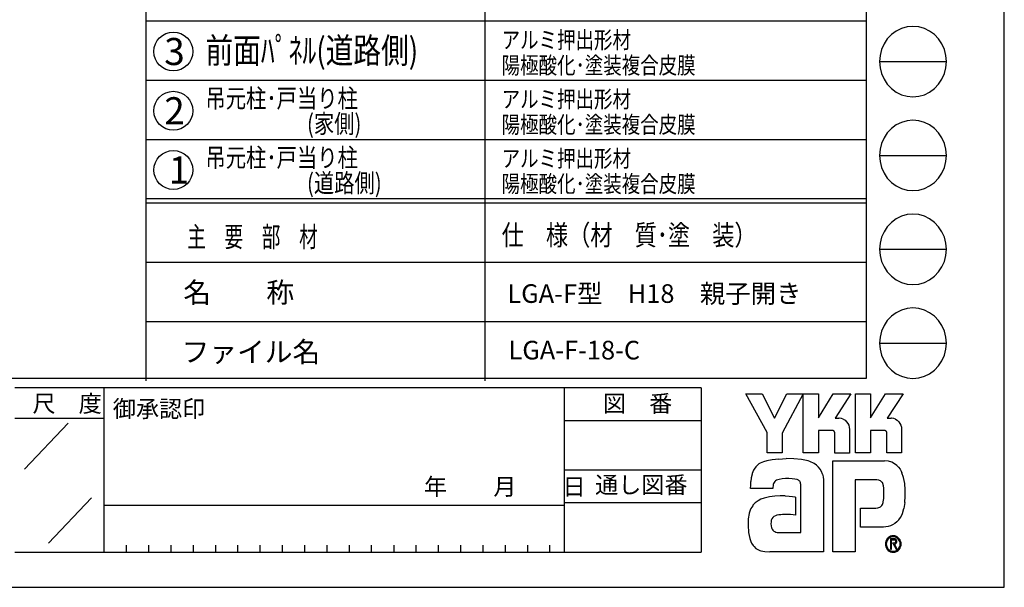
# Model space of a CAD drawing. Extents: x -60 to 383, y -59 to 270.
# Drawn here: x 267 to 383, y -59 to 8 of the extents above; entities that cross this region are included whole.
import ezdxf

# ---------------------------------------------------------------- set-up
doc = ezdxf.new("R2010")
doc.units = 0
doc.layers.add('_0-0_0', color=7, linetype='CONTINUOUS')
doc.layers.add('_0-2_LAYER_2', color=7, linetype='CONTINUOUS')
doc.styles.get("Standard").update_dxf_attribs({"font": 'txt', "bigfont": 'bigfont.shx'})

msp = doc.modelspace()

# ---------------------------------------------------------------- linework, layer by layer
at = {"layer": '_0-0_0', "color": 7, "linetype": 'Continuous'}
for p, q in [((383, -59.41), (383, 269.9)), ((368.26, 2.68), (376.16, 2.68)), ((368.26, -8.41), (376.16, -8.41)), ((368.26, -19.49), (376.16, -19.49)), ((368.26, -30.58), (376.16, -30.58)), ((352.46, -36.55), (354.4, -36.55)), ((355, -41.14), (352.46, -36.55)), ((354.4, -36.55), (355.86, -39.44)), ((355.86, -39.44), (357.31, -36.55)), ((359.25, -36.55), (356.76, -41.21)), ((357.31, -36.55), (359.25, -36.55)), ((359.25, -43.54), (359.25, -36.55)), ((359.25, -36.55), (361.04, -36.55)), ((361.04, -36.55), (361.04, -39.41)), ((361.04, -39.41), (362.79, -36.55)), ((362.79, -36.55), (364.88, -36.55)), ((364.88, -36.55), (363.01, -39.45)), ((365.41, -43.54), (365.41, -36.55)), ((365.41, -36.55), (367.2, -36.55)), ((367.2, -36.55), (367.2, -39.41)), ((367.2, -39.41), (368.95, -36.55)), ((368.95, -36.55), (371.04, -36.55)), ((371.04, -36.55), (369.17, -39.45)), ((266.08, -39.45), (276.61, -39.45)), ((363.01, -39.45), (363.07, -39.45)), ((363.07, -39.45), (363.15, -39.45)), ((363.15, -39.45), (363.22, -39.45)), ((363.22, -39.45), (363.29, -39.45)), ((363.29, -39.45), (363.36, -39.45)), ((363.36, -39.45), (363.41, -39.45)), ((363.41, -39.45), (363.45, -39.45)), ((363.45, -39.45), (363.46, -39.45)), ((363.5, -39.45), (363.46, -39.45)), ((363.73, -39.47), (363.5, -39.45)), ((363.77, -39.48), (363.73, -39.47)), ((363.97, -39.56), (363.77, -39.48)), ((369.17, -39.45), (369.23, -39.45)), ((369.23, -39.45), (369.31, -39.45)), ((369.31, -39.45), (369.38, -39.45)), ((369.38, -39.45), (369.45, -39.45)), ((369.45, -39.45), (369.52, -39.45)), ((369.52, -39.45), (369.57, -39.45)), ((369.57, -39.45), (369.61, -39.45)), ((369.61, -39.45), (369.62, -39.45)), ((369.66, -39.45), (369.62, -39.45)), ((369.89, -39.47), (369.66, -39.45)), ((369.93, -39.48), (369.89, -39.47)), ((370.13, -39.56), (369.93, -39.48)), ((267.24, -45.46), (272.4, -40.03)), ((330.99, -39.73), (347.19, -39.73)), ((363.97, -39.56), (364.18, -39.68)), ((364.18, -39.68), (364.36, -39.85)), ((364.36, -39.85), (364.51, -40.05)), ((364.51, -40.05), (364.62, -40.27)), ((364.62, -40.27), (364.68, -40.51)), ((364.68, -40.51), (364.71, -40.77)), ((370.13, -39.56), (370.35, -39.68)), ((370.35, -39.68), (370.53, -39.85)), ((370.53, -39.85), (370.67, -40.05)), ((370.67, -40.05), (370.78, -40.27)), ((370.78, -40.27), (370.85, -40.51)), ((370.85, -40.51), (370.87, -40.77)), ((355, -43.54), (355, -41.14)), ((356.76, -41.21), (356.76, -43.54)), ((362.71, -40.91), (361.04, -40.91)), ((361.04, -40.91), (361.04, -43.54)), ((362.73, -40.91), (362.71, -40.91)), ((362.77, -40.91), (362.73, -40.91)), ((362.81, -40.93), (362.77, -40.91)), ((362.85, -40.95), (362.81, -40.93)), ((362.88, -40.97), (362.85, -40.95)), ((362.91, -41.01), (362.88, -40.97)), ((362.94, -41.04), (362.91, -41.01)), ((362.95, -41.09), (362.94, -41.04)), ((362.96, -41.13), (362.95, -41.09)), ((362.97, -41.17), (362.96, -41.13)), ((362.97, -43.55), (362.97, -41.17)), ((364.71, -40.77), (364.71, -43.55)), ((368.87, -40.91), (367.2, -40.91)), ((367.2, -40.91), (367.2, -43.54)), ((368.89, -40.91), (368.87, -40.91)), ((368.93, -40.91), (368.89, -40.91)), ((368.97, -40.93), (368.93, -40.91)), ((369.01, -40.95), (368.97, -40.93)), ((369.04, -40.97), (369.01, -40.95)), ((369.07, -41.01), (369.04, -40.97)), ((369.1, -41.04), (369.07, -41.01)), ((369.11, -41.09), (369.1, -41.04)), ((369.12, -41.13), (369.11, -41.09)), ((369.13, -41.17), (369.12, -41.13)), ((369.13, -43.54), (369.13, -41.17)), ((370.87, -40.77), (370.87, -43.54)), ((356.76, -43.54), (355, -43.54)), ((361.04, -43.54), (359.25, -43.54)), ((364.71, -43.55), (362.97, -43.55)), ((367.2, -43.54), (365.41, -43.54)), ((370.87, -43.54), (369.13, -43.54)), ((353.63, -45.18), (353.43, -45.46)), ((353.75, -45.05), (353.63, -45.18)), ((354.01, -44.84), (353.75, -45.05)), ((354.16, -44.75), (354.01, -44.84)), ((354.54, -44.58), (354.16, -44.75)), ((354.96, -44.47), (354.54, -44.58)), ((355.58, -44.35), (354.96, -44.47)), ((356.36, -44.26), (355.58, -44.35)), ((356.36, -44.26), (357.23, -44.21)), ((358.13, -44.22), (357.23, -44.21)), ((359.02, -44.3), (358.13, -44.22)), ((359.84, -44.49), (359.02, -44.3)), ((360.02, -44.55), (359.84, -44.49)), ((360.53, -44.79), (360.02, -44.55)), ((360.82, -44.99), (360.53, -44.79)), ((361.05, -45.22), (360.82, -44.99)), ((361.25, -45.47), (361.05, -45.22)), ((362.75, -55.23), (362.75, -44.47)), ((362.75, -44.47), (368.86, -44.47)), ((369.31, -44.52), (368.86, -44.47)), ((369.7, -44.64), (369.31, -44.52)), ((370.02, -44.81), (369.7, -44.64)), ((370.29, -45.01), (370.02, -44.81)), ((370.51, -45.23), (370.29, -45.01)), ((370.51, -45.23), (370.68, -45.46)), ((353.1, -46.48), (353.05, -46.93)), ((353.19, -46.03), (353.1, -46.48)), ((353.21, -45.97), (353.19, -46.03)), ((353.36, -45.59), (353.21, -45.97)), ((353.43, -45.46), (353.36, -45.59)), ((361.4, -45.74), (361.25, -45.47)), ((361.51, -46.04), (361.4, -45.74)), ((361.51, -46.04), (361.58, -46.36)), ((361.58, -46.36), (361.62, -46.7)), ((370.68, -45.46), (370.81, -45.68)), ((370.81, -45.68), (370.9, -45.88)), ((370.91, -45.89), (370.9, -45.88)), ((371.1, -46.46), (370.91, -45.89)), ((371.24, -47.15), (371.1, -46.46)), ((353.03, -47.74), (353.04, -47.36)), ((353.04, -47.36), (353.05, -46.93)), ((355.67, -47.57), (355.66, -47.73)), ((355.68, -47.42), (355.67, -47.57)), ((355.71, -47.28), (355.68, -47.42)), ((355.74, -47.15), (355.71, -47.28)), ((355.8, -47.03), (355.74, -47.15)), ((355.87, -46.93), (355.8, -47.03)), ((355.96, -46.84), (355.87, -46.93)), ((356.09, -46.77), (355.96, -46.84)), ((356.1, -46.76), (356.09, -46.77)), ((356.39, -46.67), (356.1, -46.76)), ((356.76, -46.6), (356.39, -46.67)), ((357.15, -46.57), (356.76, -46.6)), ((357.56, -46.57), (357.15, -46.57)), ((357.94, -46.59), (357.56, -46.57)), ((358.27, -46.63), (357.94, -46.59)), ((358.53, -46.69), (358.27, -46.63)), ((358.7, -46.76), (358.53, -46.69)), ((358.77, -46.82), (358.7, -46.76)), ((358.84, -46.89), (358.77, -46.82)), ((358.88, -46.97), (358.84, -46.89)), ((358.91, -47.06), (358.88, -46.97)), ((358.94, -47.16), (358.91, -47.06)), ((358.95, -47.26), (358.94, -47.16)), ((358.96, -47.37), (358.95, -47.26)), ((358.96, -47.48), (358.96, -47.37)), ((358.96, -52.92), (358.96, -47.48)), ((361.62, -46.7), (361.64, -47.06)), ((361.64, -47.06), (361.64, -55.23)), ((367.89, -46.72), (365.38, -46.72)), ((365.38, -46.72), (365.38, -55.23)), ((367.95, -46.72), (367.89, -46.72)), ((368.17, -46.75), (367.95, -46.72)), ((368.27, -46.78), (368.17, -46.75)), ((368.39, -46.84), (368.27, -46.78)), ((368.47, -46.9), (368.39, -46.84)), ((368.55, -46.98), (368.47, -46.9)), ((368.6, -47.05), (368.55, -46.98)), ((368.66, -47.17), (368.6, -47.05)), ((368.72, -47.41), (368.66, -47.17)), ((368.76, -47.69), (368.72, -47.41)), ((368.78, -48.01), (368.76, -47.69)), ((371.3, -47.9), (371.24, -47.15)), ((355.66, -47.73), (353.03, -47.74)), ((355.25, -48.72), (354.61, -48.88)), ((355.89, -48.63), (355.25, -48.72)), ((356.52, -48.6), (355.89, -48.63)), ((357.1, -48.61), (356.52, -48.6)), ((357.1, -48.61), (357.59, -48.64)), ((357.59, -48.64), (357.99, -48.69)), ((357.99, -48.69), (358.24, -48.73)), ((358.24, -48.73), (358.33, -48.76)), ((358.33, -48.76), (358.33, -50.88)), ((368.76, -48.91), (368.78, -48.36)), ((368.78, -48.36), (368.78, -48.01)), ((371.25, -49.41), (371.3, -48.66)), ((371.3, -48.66), (371.3, -47.9)), ((270.06, -54.2), (275.13, -48.86)), ((347.19, -49.43), (330.99, -49.43)), ((353.27, -49.77), (353.06, -50.12)), ((353.3, -49.73), (353.27, -49.77)), ((353.57, -49.45), (353.3, -49.73)), ((353.9, -49.2), (353.57, -49.45)), ((354.25, -49.02), (353.9, -49.2)), ((354.61, -48.88), (354.25, -49.02)), ((368.07, -50.03), (368.28, -49.96)), ((368.28, -49.96), (368.38, -49.91)), ((368.38, -49.91), (368.46, -49.84)), ((368.46, -49.84), (368.54, -49.74)), ((368.46, -49.84), (368.46, -49.84)), ((368.54, -49.74), (368.6, -49.64)), ((368.6, -49.64), (368.68, -49.41)), ((368.68, -49.41), (368.7, -49.33)), ((368.7, -49.33), (368.76, -48.91)), ((371.25, -49.41), (371.13, -50.1)), ((352.85, -50.69), (352.74, -51.31)), ((352.86, -50.64), (352.85, -50.69)), ((353.03, -50.18), (352.86, -50.64)), ((353.06, -50.12), (353.03, -50.18)), ((355.65, -51.17), (355.55, -51.32)), ((355.78, -51.05), (355.65, -51.17)), ((355.95, -50.96), (355.78, -51.05)), ((356.14, -50.89), (355.95, -50.96)), ((356.37, -50.85), (356.14, -50.89)), ((356.43, -50.84), (356.37, -50.85)), ((356.58, -50.84), (356.43, -50.84)), ((356.8, -50.83), (356.58, -50.84)), ((357.08, -50.82), (356.8, -50.83)), ((357.4, -50.82), (357.08, -50.82)), ((357.72, -50.83), (357.4, -50.82)), ((358.04, -50.85), (357.72, -50.83)), ((358.33, -50.88), (358.04, -50.85)), ((366.02, -52.3), (366.02, -50.06)), ((366.02, -50.06), (367.54, -50.06)), ((367.54, -50.06), (367.82, -50.05)), ((367.82, -50.05), (368.07, -50.03)), ((370.53, -51.44), (370.74, -51.15)), ((370.74, -51.15), (370.92, -50.81)), ((370.92, -50.81), (370.96, -50.69)), ((370.96, -50.69), (371.13, -50.1)), ((352.74, -51.31), (352.72, -52.06)), ((352.72, -52.06), (352.79, -52.93)), ((355.44, -51.69), (355.43, -51.92)), ((355.43, -51.92), (355.45, -52.17)), ((355.47, -51.49), (355.44, -51.69)), ((355.45, -52.17), (355.5, -52.37)), ((355.55, -51.32), (355.47, -51.49)), ((368.72, -52.3), (366.02, -52.3)), ((369, -52.28), (368.72, -52.3)), ((369.27, -52.24), (369, -52.28)), ((369.54, -52.16), (369.27, -52.24)), ((369.8, -52.04), (369.54, -52.16)), ((370.05, -51.88), (369.8, -52.04)), ((370.29, -51.68), (370.05, -51.88)), ((370.29, -51.68), (370.53, -51.44)), ((352.79, -52.93), (352.94, -53.64)), ((355.5, -52.37), (355.58, -52.54)), ((355.58, -52.54), (355.67, -52.67)), ((355.67, -52.67), (355.77, -52.77)), ((355.77, -52.77), (355.89, -52.84)), ((355.89, -52.84), (356.02, -52.89)), ((356.02, -52.89), (356.16, -52.92)), ((356.16, -52.92), (358.96, -52.92)), ((369.42, -53.45), (369.28, -53.55)), ((369.42, -53.45), (369.28, -53.55)), ((369.41, -53.45), (369.28, -53.55)), ((369.41, -53.46), (369.28, -53.56)), ((369.42, -53.46), (369.28, -53.56)), ((369.42, -53.46), (369.29, -53.56)), ((369.43, -53.46), (369.3, -53.55)), ((369.56, -53.38), (369.41, -53.45)), ((369.56, -53.39), (369.41, -53.46)), ((369.56, -53.38), (369.42, -53.45)), ((369.56, -53.38), (369.42, -53.45)), ((369.56, -53.39), (369.42, -53.46)), ((369.57, -53.39), (369.42, -53.46)), ((369.57, -53.39), (369.43, -53.46)), ((369.59, -53.47), (369.46, -53.54)), ((369.59, -53.48), (369.46, -53.55)), ((369.6, -53.48), (369.46, -53.54)), ((369.59, -53.49), (369.46, -53.55)), ((369.6, -53.48), (369.47, -53.54)), ((369.6, -53.48), (369.47, -53.54)), ((369.6, -53.5), (369.47, -53.56)), ((369.72, -53.33), (369.56, -53.38)), ((369.72, -53.34), (369.56, -53.38)), ((369.72, -53.34), (369.56, -53.38)), ((369.72, -53.34), (369.56, -53.39)), ((369.71, -53.35), (369.56, -53.39)), ((369.73, -53.34), (369.57, -53.39)), ((369.73, -53.35), (369.57, -53.39)), ((369.73, -53.43), (369.59, -53.47)), ((369.73, -53.44), (369.59, -53.48)), ((369.73, -53.45), (369.59, -53.49)), ((369.73, -53.44), (369.6, -53.48)), ((369.74, -53.44), (369.6, -53.48)), ((369.74, -53.44), (369.6, -53.48)), ((369.73, -53.46), (369.6, -53.5)), ((369.87, -53.33), (369.71, -53.35)), ((369.88, -53.32), (369.72, -53.34)), ((369.88, -53.32), (369.72, -53.34)), ((369.88, -53.32), (369.72, -53.33)), ((369.88, -53.33), (369.72, -53.34)), ((369.89, -53.33), (369.73, -53.35)), ((369.89, -53.33), (369.73, -53.34)), ((369.88, -53.42), (369.73, -53.43)), ((369.87, -53.43), (369.73, -53.44)), ((369.88, -53.43), (369.73, -53.44)), ((369.87, -53.44), (369.73, -53.45)), ((369.88, -53.45), (369.73, -53.46)), ((369.88, -53.43), (369.74, -53.44)), ((369.88, -53.43), (369.74, -53.44)), ((370.04, -53.35), (369.87, -53.33)), ((370.02, -53.44), (369.87, -53.43)), ((370.01, -53.45), (369.87, -53.44)), ((370.04, -53.34), (369.88, -53.32)), ((370.04, -53.34), (369.88, -53.32)), ((370.04, -53.33), (369.88, -53.32)), ((370.04, -53.34), (369.88, -53.33)), ((370.02, -53.43), (369.88, -53.42)), ((370.02, -53.44), (369.88, -53.43)), ((370.02, -53.44), (369.88, -53.43)), ((370.03, -53.44), (369.88, -53.43)), ((370.02, -53.46), (369.88, -53.45)), ((370.05, -53.35), (369.89, -53.33)), ((370.05, -53.34), (369.89, -53.33)), ((370.15, -53.49), (370.01, -53.45)), ((370.16, -53.47), (370.02, -53.43)), ((370.16, -53.48), (370.02, -53.44)), ((370.16, -53.48), (370.02, -53.44)), ((370.16, -53.48), (370.02, -53.44)), ((370.16, -53.5), (370.02, -53.46)), ((370.17, -53.48), (370.03, -53.44)), ((370.2, -53.38), (370.04, -53.33)), ((370.2, -53.38), (370.04, -53.34)), ((370.2, -53.38), (370.04, -53.34)), ((370.2, -53.39), (370.04, -53.34)), ((370.19, -53.39), (370.04, -53.35)), ((370.2, -53.39), (370.05, -53.34)), ((370.2, -53.39), (370.05, -53.35)), ((370.28, -53.55), (370.15, -53.49)), ((370.29, -53.54), (370.16, -53.47)), ((370.29, -53.55), (370.16, -53.48)), ((370.29, -53.54), (370.16, -53.48)), ((370.3, -53.54), (370.16, -53.48)), ((370.29, -53.56), (370.16, -53.5)), ((370.3, -53.54), (370.17, -53.48)), ((370.34, -53.46), (370.19, -53.39)), ((370.34, -53.45), (370.2, -53.38)), ((370.35, -53.45), (370.2, -53.38)), ((370.34, -53.45), (370.2, -53.38)), ((370.34, -53.46), (370.2, -53.39)), ((370.35, -53.46), (370.2, -53.39)), ((370.35, -53.46), (370.2, -53.39)), ((370.48, -53.55), (370.34, -53.45)), ((370.48, -53.55), (370.34, -53.45)), ((370.47, -53.56), (370.34, -53.46)), ((370.47, -53.56), (370.34, -53.46)), ((370.48, -53.55), (370.35, -53.45)), ((370.48, -53.56), (370.35, -53.46)), ((370.48, -53.55), (370.35, -53.46)), ((279.25, -54.42), (279.25, -55.25)), ((281.88, -54.42), (281.88, -55.25)), ((284.51, -54.42), (284.51, -55.25)), ((287.15, -54.42), (287.15, -55.25)), ((289.78, -54.42), (289.78, -55.25)), ((292.41, -54.42), (292.41, -55.25)), ((295.05, -54.42), (295.05, -55.25)), ((297.68, -54.42), (297.68, -55.25)), ((300.31, -54.42), (300.31, -55.25)), ((302.95, -54.42), (302.95, -55.25)), ((305.58, -54.42), (305.58, -55.25)), ((308.21, -54.42), (308.21, -55.25)), ((310.85, -54.42), (310.85, -55.25)), ((313.48, -54.42), (313.48, -55.25)), ((316.11, -54.42), (316.11, -55.25)), ((318.75, -54.42), (318.75, -55.25)), ((321.38, -54.42), (321.38, -55.25)), ((324.02, -54.42), (324.02, -55.25)), ((326.65, -54.42), (326.65, -55.25)), ((329.28, -54.42), (329.28, -55.25)), ((352.94, -53.64), (353.11, -54.11)), ((353.11, -54.11), (353.15, -54.19)), ((353.15, -54.19), (353.33, -54.48)), ((353.33, -54.48), (353.44, -54.61)), ((353.44, -54.61), (353.65, -54.81)), ((368.97, -54.13), (368.95, -54.3)), ((368.97, -54.13), (368.95, -54.3)), ((368.97, -54.13), (368.95, -54.3)), ((368.97, -54.13), (368.95, -54.3)), ((368.96, -54.13), (368.95, -54.3)), ((368.95, -54.3), (368.97, -54.47)), ((368.95, -54.3), (368.97, -54.47)), ((368.95, -54.3), (368.97, -54.47)), ((368.95, -54.3), (368.97, -54.47)), ((368.95, -54.3), (368.96, -54.47)), ((369, -53.96), (368.96, -54.13)), ((368.98, -54.14), (368.96, -54.3)), ((368.96, -54.3), (368.98, -54.47)), ((368.96, -54.47), (369, -54.63)), ((369.01, -53.97), (368.97, -54.13)), ((369.01, -53.97), (368.97, -54.13)), ((369.01, -53.97), (368.97, -54.13)), ((369.01, -53.97), (368.97, -54.13)), ((368.98, -54.13), (368.97, -54.3)), ((368.97, -54.3), (368.98, -54.47)), ((368.97, -54.47), (369.01, -54.63)), ((368.97, -54.47), (369.01, -54.64)), ((368.97, -54.47), (369.01, -54.64)), ((368.97, -54.47), (369.01, -54.64)), ((369.02, -53.97), (368.98, -54.14)), ((369.02, -53.97), (368.98, -54.13)), ((368.98, -54.47), (369.02, -54.64)), ((368.98, -54.47), (369.02, -54.63)), ((369.07, -53.81), (369, -53.96)), ((369, -54.63), (369.07, -54.79)), ((369.08, -53.81), (369.01, -53.97)), ((369.08, -53.81), (369.01, -53.97)), ((369.08, -53.82), (369.01, -53.97)), ((369.08, -53.82), (369.01, -53.97)), ((369.01, -54.63), (369.08, -54.79)), ((369.01, -54.64), (369.08, -54.79)), ((369.01, -54.64), (369.08, -54.79)), ((369.01, -54.64), (369.08, -54.79)), ((369.09, -53.81), (369.02, -53.97)), ((369.09, -53.82), (369.02, -53.97)), ((369.02, -54.63), (369.09, -54.78)), ((369.02, -54.64), (369.09, -54.79)), ((369.06, -54.15), (369.04, -54.3)), ((369.04, -54.3), (369.06, -54.45)), ((369.07, -54.14), (369.05, -54.29)), ((369.06, -54.15), (369.05, -54.3)), ((369.06, -54.15), (369.05, -54.3)), ((369.06, -54.15), (369.05, -54.3)), ((369.06, -54.15), (369.05, -54.3)), ((369.05, -54.29), (369.07, -54.44)), ((369.05, -54.3), (369.06, -54.45)), ((369.05, -54.3), (369.06, -54.45)), ((369.05, -54.3), (369.06, -54.45)), ((369.05, -54.3), (369.06, -54.45)), ((369.1, -54), (369.06, -54.15)), ((369.1, -54), (369.06, -54.15)), ((369.1, -54), (369.06, -54.15)), ((369.09, -54), (369.06, -54.15)), ((369.1, -54.01), (369.06, -54.15)), ((369.07, -54.16), (369.06, -54.31)), ((369.06, -54.31), (369.07, -54.46)), ((369.06, -54.45), (369.1, -54.6)), ((369.06, -54.45), (369.1, -54.6)), ((369.06, -54.45), (369.1, -54.6)), ((369.06, -54.45), (369.1, -54.6)), ((369.06, -54.45), (369.09, -54.6)), ((369.17, -53.67), (369.07, -53.81)), ((369.1, -54), (369.07, -54.14)), ((369.11, -54.02), (369.07, -54.16)), ((369.07, -54.44), (369.1, -54.59)), ((369.07, -54.46), (369.11, -54.61)), ((369.17, -53.67), (369.08, -53.81)), ((369.17, -53.67), (369.08, -53.81)), ((369.17, -53.68), (369.08, -53.82)), ((369.17, -53.68), (369.08, -53.82)), ((369.18, -53.67), (369.09, -53.81)), ((369.18, -53.68), (369.09, -53.82)), ((369.16, -53.86), (369.09, -54)), ((369.09, -54.6), (369.16, -54.74)), ((369.16, -53.86), (369.1, -54)), ((369.16, -53.86), (369.1, -54)), ((369.16, -53.86), (369.1, -54)), ((369.16, -53.86), (369.1, -54)), ((369.16, -53.87), (369.1, -54.01)), ((369.1, -54.59), (369.16, -54.73)), ((369.1, -54.6), (369.16, -54.74)), ((369.1, -54.6), (369.16, -54.73)), ((369.1, -54.6), (369.16, -54.74)), ((369.1, -54.6), (369.16, -54.74)), ((369.17, -53.88), (369.11, -54.02)), ((369.11, -54.61), (369.17, -54.74)), ((369.24, -53.73), (369.16, -53.86)), ((369.24, -53.74), (369.16, -53.86)), ((369.25, -53.74), (369.16, -53.86)), ((369.24, -53.74), (369.16, -53.86)), ((369.24, -53.74), (369.16, -53.86)), ((369.24, -53.75), (369.16, -53.87)), ((369.28, -53.55), (369.17, -53.67)), ((369.28, -53.55), (369.17, -53.67)), ((369.28, -53.55), (369.17, -53.67)), ((369.28, -53.56), (369.17, -53.68)), ((369.28, -53.56), (369.17, -53.68)), ((369.25, -53.76), (369.17, -53.88)), ((369.3, -53.55), (369.18, -53.67)), ((369.29, -53.56), (369.18, -53.68)), ((369.34, -53.63), (369.24, -53.74)), ((369.35, -53.63), (369.24, -53.74)), ((369.35, -53.63), (369.24, -53.74)), ((369.34, -53.63), (369.24, -53.73)), ((369.34, -53.64), (369.24, -53.75)), ((369.35, -53.63), (369.25, -53.74)), ((369.35, -53.65), (369.25, -53.76)), ((369.46, -53.54), (369.34, -53.63)), ((369.46, -53.55), (369.34, -53.64)), ((369.46, -53.55), (369.34, -53.63)), ((369.46, -53.54), (369.35, -53.63)), ((369.47, -53.54), (369.35, -53.63)), ((369.47, -53.54), (369.35, -53.63)), ((369.47, -53.56), (369.35, -53.65)), ((369.95, -53.67), (369.55, -53.67)), ((369.55, -53.67), (369.55, -54.91)), ((369.67, -54.91), (369.67, -53.8)), ((369.67, -53.8), (369.95, -53.8)), ((369.91, -54.2), (369.81, -54.2)), ((369.81, -54.2), (369.86, -54.29)), ((369.86, -54.29), (370.21, -54.91)), ((369.95, -54.19), (369.91, -54.2)), ((369.99, -53.67), (369.95, -53.67)), ((369.95, -53.8), (369.98, -53.8)), ((370, -54.19), (369.95, -54.19)), ((369.98, -53.8), (370.01, -53.8)), ((370.03, -53.68), (369.99, -53.67)), ((370.04, -54.18), (370, -54.19)), ((370.01, -53.8), (370.03, -53.81)), ((370.34, -54.91), (370.01, -54.31)), ((370.01, -54.31), (370.04, -54.31)), ((370.07, -53.69), (370.03, -53.68)), ((370.03, -53.81), (370.06, -53.81)), ((370.08, -54.16), (370.04, -54.18)), ((370.04, -54.31), (370.07, -54.3)), ((370.06, -53.81), (370.08, -53.82)), ((370.1, -53.7), (370.07, -53.69)), ((370.07, -54.3), (370.1, -54.29)), ((370.08, -53.82), (370.1, -53.83)), ((370.12, -54.13), (370.08, -54.16)), ((370.14, -53.71), (370.1, -53.7)), ((370.1, -53.83), (370.12, -53.85)), ((370.1, -54.29), (370.13, -54.28)), ((370.12, -53.85), (370.13, -53.86)), ((370.15, -54.1), (370.12, -54.13)), ((370.14, -53.87), (370.13, -53.86)), ((370.13, -54.28), (370.15, -54.26)), ((370.17, -53.73), (370.14, -53.71)), ((370.16, -53.9), (370.14, -53.87)), ((370.17, -54.05), (370.15, -54.1)), ((370.15, -54.26), (370.18, -54.25)), ((370.17, -53.93), (370.16, -53.9)), ((370.19, -53.75), (370.17, -53.73)), ((370.18, -53.96), (370.17, -53.93)), ((370.18, -53.99), (370.17, -54.05)), ((370.18, -53.99), (370.18, -53.96)), ((370.18, -54.25), (370.2, -54.23)), ((370.22, -53.77), (370.19, -53.75)), ((370.2, -54.23), (370.22, -54.21)), ((370.24, -53.79), (370.22, -53.77)), ((370.22, -54.21), (370.25, -54.17)), ((370.25, -53.82), (370.24, -53.79)), ((370.27, -53.84), (370.25, -53.82)), ((370.25, -54.17), (370.27, -54.12)), ((370.28, -53.87), (370.27, -53.84)), ((370.27, -54.12), (370.29, -54.07)), ((370.4, -53.64), (370.28, -53.55)), ((370.29, -53.9), (370.28, -53.87)), ((370.41, -53.63), (370.29, -53.54)), ((370.41, -53.63), (370.29, -53.54)), ((370.41, -53.63), (370.29, -53.55)), ((370.41, -53.65), (370.29, -53.56)), ((370.29, -53.93), (370.29, -53.9)), ((370.3, -53.96), (370.29, -53.93)), ((370.29, -54.07), (370.3, -54.02)), ((370.41, -53.63), (370.3, -53.54)), ((370.42, -53.63), (370.3, -53.54)), ((370.3, -53.99), (370.3, -53.96)), ((370.3, -54.02), (370.3, -53.99)), ((370.5, -53.75), (370.4, -53.64)), ((370.51, -53.74), (370.41, -53.63)), ((370.51, -53.74), (370.41, -53.63)), ((370.52, -53.74), (370.41, -53.63)), ((370.52, -53.73), (370.41, -53.63)), ((370.51, -53.76), (370.41, -53.65)), ((370.52, -53.74), (370.42, -53.63)), ((370.58, -53.68), (370.47, -53.56)), ((370.59, -53.68), (370.47, -53.56)), ((370.59, -53.67), (370.48, -53.55)), ((370.59, -53.67), (370.48, -53.55)), ((370.59, -53.67), (370.48, -53.55)), ((370.59, -53.67), (370.48, -53.55)), ((370.59, -53.68), (370.48, -53.56)), ((370.58, -53.87), (370.5, -53.75)), ((370.59, -53.86), (370.51, -53.74)), ((370.59, -53.86), (370.51, -53.74)), ((370.59, -53.88), (370.51, -53.76)), ((370.6, -53.86), (370.52, -53.73)), ((370.6, -53.86), (370.52, -53.74)), ((370.6, -53.86), (370.52, -53.74)), ((370.67, -53.82), (370.58, -53.68)), ((370.64, -54.01), (370.58, -53.87)), ((370.58, -54.74), (370.64, -54.6)), ((370.68, -53.81), (370.59, -53.67)), ((370.69, -53.81), (370.59, -53.67)), ((370.69, -53.81), (370.59, -53.67)), ((370.68, -53.81), (370.59, -53.67)), ((370.68, -53.82), (370.59, -53.68)), ((370.68, -53.82), (370.59, -53.68)), ((370.65, -54), (370.59, -53.86)), ((370.65, -54), (370.59, -53.86)), ((370.65, -54.02), (370.59, -53.88)), ((370.59, -54.73), (370.65, -54.59)), ((370.59, -54.73), (370.65, -54.6)), ((370.59, -54.74), (370.65, -54.61)), ((370.66, -54), (370.6, -53.86)), ((370.66, -54), (370.6, -53.86)), ((370.66, -54), (370.6, -53.86)), ((370.6, -54.74), (370.66, -54.6)), ((370.6, -54.74), (370.66, -54.6)), ((370.6, -54.74), (370.66, -54.6)), ((370.68, -54.15), (370.64, -54.01)), ((370.64, -54.6), (370.68, -54.45)), ((370.69, -54.15), (370.65, -54)), ((370.69, -54.14), (370.65, -54)), ((370.69, -54.16), (370.65, -54.02)), ((370.65, -54.59), (370.69, -54.44)), ((370.65, -54.6), (370.69, -54.45)), ((370.65, -54.61), (370.69, -54.46)), ((370.7, -54.15), (370.66, -54)), ((370.7, -54.15), (370.66, -54)), ((370.7, -54.15), (370.66, -54)), ((370.66, -54.6), (370.7, -54.45)), ((370.66, -54.6), (370.7, -54.45)), ((370.66, -54.6), (370.7, -54.45)), ((370.74, -53.97), (370.67, -53.82)), ((370.67, -54.79), (370.74, -54.64)), ((370.75, -53.97), (370.68, -53.81)), ((370.75, -53.97), (370.68, -53.81)), ((370.75, -53.97), (370.68, -53.82)), ((370.75, -53.97), (370.68, -53.82)), ((370.69, -54.3), (370.68, -54.15)), ((370.68, -54.45), (370.69, -54.3)), ((370.68, -54.79), (370.75, -54.63)), ((370.68, -54.78), (370.75, -54.63)), ((370.68, -54.79), (370.75, -54.64)), ((370.68, -54.79), (370.75, -54.64)), ((370.75, -53.97), (370.69, -53.81)), ((370.75, -53.96), (370.69, -53.81)), ((370.7, -54.29), (370.69, -54.14)), ((370.7, -54.3), (370.69, -54.15)), ((370.7, -54.31), (370.69, -54.16)), ((370.69, -54.44), (370.7, -54.29)), ((370.69, -54.45), (370.7, -54.3)), ((370.69, -54.46), (370.7, -54.31)), ((370.69, -54.79), (370.75, -54.63)), ((370.69, -54.79), (370.75, -54.64)), ((370.71, -54.3), (370.7, -54.15)), ((370.71, -54.3), (370.7, -54.15)), ((370.71, -54.3), (370.7, -54.15)), ((370.7, -54.45), (370.71, -54.3)), ((370.7, -54.45), (370.71, -54.3)), ((370.7, -54.45), (370.71, -54.3)), ((370.78, -54.13), (370.74, -53.97)), ((370.74, -54.64), (370.78, -54.47)), ((370.8, -54.13), (370.75, -53.96)), ((370.79, -54.13), (370.75, -53.97)), ((370.8, -54.13), (370.75, -53.97)), ((370.79, -54.13), (370.75, -53.97)), ((370.79, -54.14), (370.75, -53.97)), ((370.79, -54.13), (370.75, -53.97)), ((370.75, -54.63), (370.79, -54.47)), ((370.75, -54.64), (370.8, -54.47)), ((370.75, -54.64), (370.79, -54.47)), ((370.75, -54.63), (370.8, -54.47)), ((370.75, -54.64), (370.79, -54.47)), ((370.75, -54.63), (370.79, -54.47)), ((370.8, -54.3), (370.78, -54.13)), ((370.78, -54.47), (370.8, -54.3)), ((370.81, -54.3), (370.79, -54.13)), ((370.81, -54.3), (370.79, -54.13)), ((370.81, -54.3), (370.79, -54.13)), ((370.81, -54.3), (370.79, -54.14)), ((370.79, -54.47), (370.81, -54.3)), ((370.79, -54.47), (370.81, -54.3)), ((370.79, -54.47), (370.81, -54.3)), ((370.79, -54.47), (370.81, -54.3)), ((370.81, -54.3), (370.8, -54.13)), ((370.81, -54.3), (370.8, -54.13)), ((370.8, -54.47), (370.81, -54.3)), ((370.8, -54.47), (370.81, -54.3)), ((353.65, -54.81), (353.8, -54.91)), ((353.8, -54.91), (354.1, -55.06)), ((354.1, -55.06), (354.22, -55.1)), ((354.22, -55.1), (354.72, -55.2)), ((354.72, -55.2), (355.28, -55.23)), ((354.72, -55.2), (354.72, -55.2)), ((361.64, -55.23), (355.28, -55.23)), ((365.38, -55.23), (362.75, -55.23)), ((369.07, -54.79), (369.17, -54.93)), ((369.08, -54.79), (369.17, -54.93)), ((369.08, -54.79), (369.17, -54.93)), ((369.08, -54.79), (369.17, -54.93)), ((369.08, -54.79), (369.17, -54.93)), ((369.09, -54.78), (369.18, -54.92)), ((369.09, -54.79), (369.18, -54.93)), ((369.16, -54.73), (369.24, -54.86)), ((369.16, -54.73), (369.25, -54.85)), ((369.16, -54.74), (369.24, -54.86)), ((369.16, -54.74), (369.24, -54.86)), ((369.16, -54.74), (369.24, -54.86)), ((369.16, -54.74), (369.24, -54.86)), ((369.17, -54.74), (369.25, -54.87)), ((369.17, -54.93), (369.28, -55.05)), ((369.17, -54.93), (369.28, -55.05)), ((369.17, -54.93), (369.28, -55.05)), ((369.17, -54.93), (369.28, -55.05)), ((369.17, -54.93), (369.28, -55.05)), ((369.18, -54.92), (369.3, -55.04)), ((369.18, -54.93), (369.29, -55.05)), ((369.24, -54.86), (369.34, -54.97)), ((369.24, -54.86), (369.34, -54.96)), ((369.24, -54.86), (369.35, -54.97)), ((369.24, -54.86), (369.35, -54.97)), ((369.24, -54.86), (369.34, -54.97)), ((369.25, -54.85), (369.35, -54.96)), ((369.25, -54.87), (369.35, -54.97)), ((369.28, -55.05), (369.42, -55.15)), ((369.28, -55.05), (369.42, -55.15)), ((369.28, -55.05), (369.41, -55.14)), ((369.28, -55.05), (369.42, -55.15)), ((369.28, -55.05), (369.41, -55.15)), ((369.29, -55.05), (369.42, -55.15)), ((369.3, -55.04), (369.43, -55.14)), ((369.34, -54.96), (369.46, -55.05)), ((369.34, -54.97), (369.46, -55.05)), ((369.34, -54.97), (369.46, -55.06)), ((369.35, -54.96), (369.46, -55.05)), ((369.35, -54.97), (369.47, -55.06)), ((369.35, -54.97), (369.47, -55.06)), ((369.35, -54.97), (369.47, -55.06)), ((369.41, -55.14), (369.56, -55.22)), ((369.41, -55.15), (369.56, -55.22)), ((369.42, -55.15), (369.56, -55.22)), ((369.42, -55.15), (369.56, -55.22)), ((369.42, -55.15), (369.56, -55.22)), ((369.42, -55.15), (369.57, -55.22)), ((369.43, -55.14), (369.57, -55.21)), ((369.46, -55.05), (369.59, -55.12)), ((369.46, -55.05), (369.59, -55.12)), ((369.46, -55.05), (369.6, -55.11)), ((369.46, -55.06), (369.59, -55.12)), ((369.47, -55.06), (369.6, -55.12)), ((369.47, -55.06), (369.6, -55.12)), ((369.47, -55.06), (369.6, -55.12)), ((369.55, -54.91), (369.67, -54.91)), ((369.56, -55.22), (369.72, -55.26)), ((369.56, -55.22), (369.72, -55.26)), ((369.56, -55.22), (369.71, -55.26)), ((369.56, -55.22), (369.72, -55.26)), ((369.56, -55.22), (369.72, -55.26)), ((369.57, -55.21), (369.73, -55.25)), ((369.57, -55.22), (369.73, -55.26)), ((369.59, -55.12), (369.73, -55.16)), ((369.59, -55.12), (369.73, -55.16)), ((369.59, -55.12), (369.73, -55.16)), ((369.6, -55.11), (369.73, -55.15)), ((369.6, -55.12), (369.73, -55.16)), ((369.6, -55.12), (369.74, -55.16)), ((369.6, -55.12), (369.74, -55.16)), ((369.71, -55.26), (369.87, -55.27)), ((369.72, -55.26), (369.88, -55.28)), ((369.72, -55.26), (369.88, -55.28)), ((369.72, -55.26), (369.88, -55.28)), ((369.72, -55.26), (369.88, -55.28)), ((369.73, -55.15), (369.88, -55.16)), ((369.73, -55.16), (369.88, -55.18)), ((369.73, -55.16), (369.87, -55.17)), ((369.73, -55.16), (369.87, -55.17)), ((369.73, -55.16), (369.88, -55.18)), ((369.73, -55.25), (369.89, -55.27)), ((369.73, -55.26), (369.89, -55.28)), ((369.74, -55.16), (369.88, -55.17)), ((369.74, -55.16), (369.88, -55.17)), ((369.87, -55.17), (370.01, -55.16)), ((369.87, -55.17), (370.02, -55.16)), ((369.87, -55.27), (370.04, -55.26)), ((369.88, -55.16), (370.02, -55.15)), ((369.88, -55.18), (370.02, -55.16)), ((369.88, -55.17), (370.02, -55.16)), ((369.88, -55.17), (370.03, -55.16)), ((369.88, -55.18), (370.02, -55.16)), ((369.88, -55.28), (370.04, -55.26)), ((369.88, -55.28), (370.04, -55.26)), ((369.88, -55.28), (370.04, -55.26)), ((369.88, -55.28), (370.04, -55.26)), ((369.89, -55.27), (370.05, -55.25)), ((369.89, -55.28), (370.05, -55.26)), ((370.01, -55.16), (370.15, -55.12)), ((370.02, -55.15), (370.16, -55.11)), ((370.02, -55.16), (370.16, -55.12)), ((370.02, -55.16), (370.16, -55.12)), ((370.02, -55.16), (370.16, -55.12)), ((370.02, -55.16), (370.16, -55.12)), ((370.03, -55.16), (370.17, -55.12)), ((370.04, -55.26), (370.2, -55.22)), ((370.04, -55.26), (370.2, -55.22)), ((370.04, -55.26), (370.19, -55.22)), ((370.04, -55.26), (370.2, -55.22)), ((370.04, -55.26), (370.2, -55.22)), ((370.05, -55.25), (370.2, -55.21)), ((370.05, -55.26), (370.2, -55.22)), ((370.15, -55.12), (370.28, -55.05)), ((370.16, -55.12), (370.29, -55.05)), ((370.16, -55.11), (370.29, -55.05)), ((370.16, -55.12), (370.29, -55.06)), ((370.16, -55.12), (370.3, -55.06)), ((370.16, -55.12), (370.29, -55.06)), ((370.17, -55.12), (370.3, -55.06)), ((370.19, -55.22), (370.34, -55.14)), ((370.2, -55.21), (370.35, -55.14)), ((370.2, -55.22), (370.34, -55.15)), ((370.2, -55.22), (370.35, -55.15)), ((370.2, -55.22), (370.34, -55.15)), ((370.2, -55.22), (370.34, -55.15)), ((370.2, -55.22), (370.35, -55.15)), ((370.21, -54.91), (370.34, -54.91)), ((370.28, -55.05), (370.4, -54.97)), ((370.29, -55.05), (370.41, -54.96)), ((370.29, -55.05), (370.41, -54.96)), ((370.29, -55.06), (370.41, -54.97)), ((370.29, -55.06), (370.41, -54.97)), ((370.3, -55.06), (370.41, -54.97)), ((370.3, -55.06), (370.42, -54.97)), ((370.34, -55.15), (370.48, -55.05)), ((370.34, -55.14), (370.47, -55.05)), ((370.34, -55.15), (370.47, -55.05)), ((370.34, -55.15), (370.48, -55.05)), ((370.35, -55.14), (370.48, -55.04)), ((370.35, -55.15), (370.48, -55.05)), ((370.35, -55.15), (370.48, -55.05)), ((370.4, -54.97), (370.5, -54.86)), ((370.41, -54.96), (370.51, -54.85)), ((370.41, -54.96), (370.51, -54.86)), ((370.41, -54.97), (370.52, -54.86)), ((370.41, -54.97), (370.52, -54.86)), ((370.41, -54.97), (370.51, -54.87)), ((370.42, -54.97), (370.52, -54.86)), ((370.47, -55.05), (370.58, -54.93)), ((370.47, -55.05), (370.59, -54.93)), ((370.48, -55.04), (370.59, -54.92)), ((370.48, -55.05), (370.59, -54.93)), ((370.48, -55.05), (370.59, -54.93)), ((370.48, -55.05), (370.59, -54.93)), ((370.48, -55.05), (370.59, -54.93)), ((370.5, -54.86), (370.58, -54.74)), ((370.51, -54.86), (370.59, -54.73)), ((370.51, -54.85), (370.59, -54.73)), ((370.51, -54.87), (370.59, -54.74)), ((370.52, -54.86), (370.6, -54.74)), ((370.52, -54.86), (370.6, -54.74)), ((370.52, -54.86), (370.6, -54.74)), ((370.58, -54.93), (370.67, -54.79)), ((370.59, -54.92), (370.68, -54.78)), ((370.59, -54.93), (370.68, -54.79)), ((370.59, -54.93), (370.69, -54.79)), ((370.59, -54.93), (370.68, -54.79)), ((370.59, -54.93), (370.69, -54.79)), ((370.59, -54.93), (370.68, -54.79)), ((-59.94, -59.41), (383, -59.41))]:
    msp.add_line(p, q, dxfattribs=at)
at = {"layer": '_0-0_0', "color": 3, "linetype": 'Continuous'}
for p, q in [((366.68, 259.09), (366.68, -34.74)), ((369.67, 5.87), (369.18, 5.35)), ((370.23, 6.28), (369.67, 5.87)), ((370.86, 6.59), (370.23, 6.28)), ((371.52, 6.78), (370.86, 6.59)), ((372.21, 6.84), (371.52, 6.78)), ((372.89, 6.78), (372.21, 6.84)), ((373.56, 6.59), (372.89, 6.78)), ((374.18, 6.28), (373.56, 6.59)), ((374.75, 5.87), (374.18, 6.28)), ((375.23, 5.35), (374.75, 5.87)), ((368.79, 4.76), (368.49, 4.1)), ((369.18, 5.35), (368.79, 4.76)), ((375.63, 4.76), (375.23, 5.35)), ((375.92, 4.1), (375.63, 4.76)), ((368.49, 4.1), (368.32, 3.4)), ((376.1, 3.4), (375.92, 4.1)), ((368.32, 3.4), (368.26, 2.68)), ((368.26, 2.68), (368.32, 1.96)), ((376.16, 2.68), (376.1, 3.4)), ((376.1, 1.96), (376.16, 2.68)), ((368.32, 1.96), (368.49, 1.26)), ((368.49, 1.26), (368.79, 0.6)), ((375.63, 0.6), (375.92, 1.26)), ((375.92, 1.26), (376.1, 1.96)), ((368.79, 0.6), (369.18, 0.01)), ((369.18, 0.01), (369.67, -0.5)), ((374.75, -0.5), (375.23, 0.01)), ((375.23, 0.01), (375.63, 0.6)), ((369.67, -0.5), (370.23, -0.92)), ((370.23, -0.92), (370.86, -1.23)), ((373.56, -1.23), (374.18, -0.92)), ((374.18, -0.92), (374.75, -0.5)), ((370.86, -1.23), (371.52, -1.41)), ((371.52, -1.41), (372.21, -1.48)), ((372.21, -1.48), (372.89, -1.41)), ((372.89, -1.41), (373.56, -1.23)), ((370.86, -4.5), (370.23, -4.81)), ((371.52, -4.31), (370.86, -4.5)), ((372.21, -4.25), (371.52, -4.31)), ((372.89, -4.31), (372.21, -4.25)), ((373.56, -4.5), (372.89, -4.31)), ((374.18, -4.81), (373.56, -4.5)), ((369.18, -5.73), (368.79, -6.33)), ((369.67, -5.22), (369.18, -5.73)), ((370.23, -4.81), (369.67, -5.22)), ((374.75, -5.22), (374.18, -4.81)), ((375.23, -5.73), (374.75, -5.22)), ((375.63, -6.33), (375.23, -5.73)), ((368.79, -6.33), (368.49, -6.98)), ((375.92, -6.98), (375.63, -6.33)), ((368.32, -7.68), (368.26, -8.41)), ((368.49, -6.98), (368.32, -7.68)), ((376.1, -7.68), (375.92, -6.98)), ((376.16, -8.41), (376.1, -7.68)), ((368.26, -8.41), (368.32, -9.13)), ((368.32, -9.13), (368.49, -9.83)), ((375.92, -9.83), (376.1, -9.13)), ((376.1, -9.13), (376.16, -8.41)), ((368.49, -9.83), (368.79, -10.49)), ((375.63, -10.49), (375.92, -9.83)), ((368.79, -10.49), (369.18, -11.08)), ((369.18, -11.08), (369.67, -11.59)), ((369.67, -11.59), (370.23, -12.01)), ((374.18, -12.01), (374.75, -11.59)), ((374.75, -11.59), (375.23, -11.08)), ((375.23, -11.08), (375.63, -10.49)), ((370.23, -12.01), (370.86, -12.31)), ((370.86, -12.31), (371.52, -12.5)), ((371.52, -12.5), (372.21, -12.56)), ((372.21, -12.56), (372.89, -12.5)), ((372.89, -12.5), (373.56, -12.31)), ((373.56, -12.31), (374.18, -12.01)), ((370.23, -15.89), (369.67, -16.31)), ((370.86, -15.59), (370.23, -15.89)), ((371.52, -15.4), (370.86, -15.59)), ((372.21, -15.34), (371.52, -15.4)), ((372.89, -15.4), (372.21, -15.34)), ((373.56, -15.59), (372.89, -15.4)), ((374.18, -15.89), (373.56, -15.59)), ((374.75, -16.31), (374.18, -15.89)), ((368.79, -17.42), (368.49, -18.07)), ((369.18, -16.82), (368.79, -17.42)), ((369.67, -16.31), (369.18, -16.82)), ((375.23, -16.82), (374.75, -16.31)), ((375.63, -17.42), (375.23, -16.82)), ((375.92, -18.07), (375.63, -17.42)), ((368.49, -18.07), (368.32, -18.77)), ((376.1, -18.77), (375.92, -18.07)), ((368.32, -18.77), (368.26, -19.49)), ((368.26, -19.49), (368.32, -20.22)), ((376.16, -19.49), (376.1, -18.77)), ((376.1, -20.22), (376.16, -19.49)), ((368.32, -20.22), (368.49, -20.92)), ((368.49, -20.92), (368.79, -21.57)), ((375.63, -21.57), (375.92, -20.92)), ((375.92, -20.92), (376.1, -20.22)), ((368.79, -21.57), (369.18, -22.17)), ((375.23, -22.17), (375.63, -21.57)), ((369.18, -22.17), (369.67, -22.68)), ((369.67, -22.68), (370.23, -23.1)), ((370.23, -23.1), (370.86, -23.4)), ((373.56, -23.4), (374.18, -23.1)), ((374.18, -23.1), (374.75, -22.68)), ((374.75, -22.68), (375.23, -22.17)), ((370.86, -23.4), (371.52, -23.59)), ((371.52, -23.59), (372.21, -23.65)), ((372.21, -23.65), (372.89, -23.59)), ((372.89, -23.59), (373.56, -23.4)), ((370.86, -26.68), (370.23, -26.98)), ((371.52, -26.49), (370.86, -26.68)), ((372.21, -26.42), (371.52, -26.49)), ((372.89, -26.49), (372.21, -26.42)), ((373.56, -26.68), (372.89, -26.49)), ((374.18, -26.98), (373.56, -26.68)), ((369.18, -27.91), (368.79, -28.5)), ((369.67, -27.4), (369.18, -27.91)), ((370.23, -26.98), (369.67, -27.4)), ((374.75, -27.4), (374.18, -26.98)), ((375.23, -27.91), (374.75, -27.4)), ((375.63, -28.5), (375.23, -27.91)), ((368.79, -28.5), (368.49, -29.16)), ((375.92, -29.16), (375.63, -28.5)), ((368.32, -29.86), (368.26, -30.58)), ((368.49, -29.16), (368.32, -29.86)), ((376.1, -29.86), (375.92, -29.16)), ((376.16, -30.58), (376.1, -29.86)), ((368.26, -30.58), (368.32, -31.3)), ((368.32, -31.3), (368.49, -32)), ((375.92, -32), (376.1, -31.3)), ((376.1, -31.3), (376.16, -30.58)), ((368.49, -32), (368.79, -32.66)), ((375.63, -32.66), (375.92, -32)), ((368.79, -32.66), (369.18, -33.26)), ((369.18, -33.26), (369.67, -33.77)), ((374.75, -33.77), (375.23, -33.26)), ((375.23, -33.26), (375.63, -32.66)), ((366.68, -34.74), (-44.13, -34.74)), ((369.67, -33.77), (370.23, -34.18)), ((370.23, -34.18), (370.86, -34.49)), ((370.86, -34.49), (371.52, -34.68)), ((371.52, -34.68), (372.21, -34.74)), ((372.21, -34.74), (372.89, -34.68)), ((372.89, -34.68), (373.56, -34.49)), ((373.56, -34.49), (374.18, -34.18)), ((374.18, -34.18), (374.75, -33.77)), ((276.61, -35.85), (266.08, -35.85)), ((330.99, -35.85), (276.61, -35.85)), ((276.61, -35.85), (276.61, -55.25)), ((330.99, -35.85), (330.99, -55.25)), ((347.19, -35.85), (330.99, -35.85)), ((347.19, -35.85), (347.19, -55.25)), ((330.99, -45.55), (347.19, -45.55)), ((276.61, -49.71), (330.99, -49.71)), ((266.08, -55.25), (276.61, -55.25)), ((276.61, -55.25), (330.99, -55.25)), ((330.99, -55.25), (347.19, -55.25))]:
    msp.add_line(p, q, dxfattribs=at)
at = {"layer": '_0-2_LAYER_2', "color": 7, "linetype": 'Continuous'}
for p, q in [((281.61, -35.01), (281.61, 63.49)), ((321.61, 63.49), (321.61, -35.01)), ((281.61, 7.49), (366.61, 7.49)), ((281.61, 0.49), (366.61, 0.49)), ((281.61, -6.51), (366.61, -6.51)), ((281.61, -13.51), (366.61, -13.51)), ((281.61, -14.01), (366.61, -14.01)), ((281.61, -21.01), (366.61, -21.01)), ((281.61, -28.01), (366.61, -28.01))]:
    msp.add_line(p, q, dxfattribs=at)
for centre in [(284.81, 3.87), (284.81, -3.13), (284.81, -10.13)]:
    msp.add_circle(centre, 2.3, dxfattribs=at)

# ---------------------------------------------------------------- texts
at = {"layer": '_0-0_0', "color": 7}
for s, height, p in [('名\u3000\u3000称', 2.4, (285.99, -25.79)), ('LGA-F型\u3000H18\u3000親子開き', 2.2, (324.29, -25.82)), ('ファイル名', 2.4, (285.8, -32.8)), ('LGA-F-18-C', 2.2, (324.42, -32.5)), ('尺\u3000度', 2, (268.18, -38.71)), ('御承認印', 2, (277.67, -39.33)), ('図\u3000番', 2, (335.58, -38.71)), ('年\u3000\u3000月\u3000\u3000日', 2, (314.44, -48.52)), ('通し図番', 2, (334.66, -48.31))]:
    msp.add_text(s, height=height, dxfattribs=at).set_placement(p)
at = {"layer": '_0-2_LAYER_2', "color": 7}
for s, height, width, p in [('前面ﾊﾟﾈﾙ(道路側)', 3, 0.8, (288.61, 2.49)), ('アルミ押出形材', 2, 0.8, (323.61, 4.24)), ('陽極酸化･塗装複合皮膜', 2, 0.8, (323.61, 1.24)), ('吊元柱･戸当り柱', 2.2, 0.8, (288.61, -2.76)), ('アルミ押出形材', 2, 0.8, (323.61, -2.76)), ('(家側)', 2.2, 0.8, (300.61, -5.76)), ('陽極酸化･塗装複合皮膜', 2, 0.8, (323.61, -5.76)), ('吊元柱･戸当り柱', 2.2, 0.8, (288.61, -9.76)), ('アルミ押出形材', 2, 0.8, (323.61, -9.76)), ('(道路側)', 2.2, 0.8, (300.61, -12.76)), ('陽極酸化･塗装複合皮膜', 2, 0.8, (323.61, -12.76)), ('仕\u3000様（材\u3000質･塗\u3000装）', 2.4, 0.8, (323.61, -19.01)), ('主\u3000要\u3000部\u3000材', 2.4, 0.672535, (286.46, -19.22))]:
    msp.add_text(s, height=height, dxfattribs=dict(at, width=width)).set_placement(p)
for s, p in [('3', (283.74, 2.27)), ('2', (283.74, -4.73)), ('1', (284.27, -11.73))]:
    msp.add_text(s, height=3.2, dxfattribs=at).set_placement(p)

doc.saveas('drawing.dxf')
